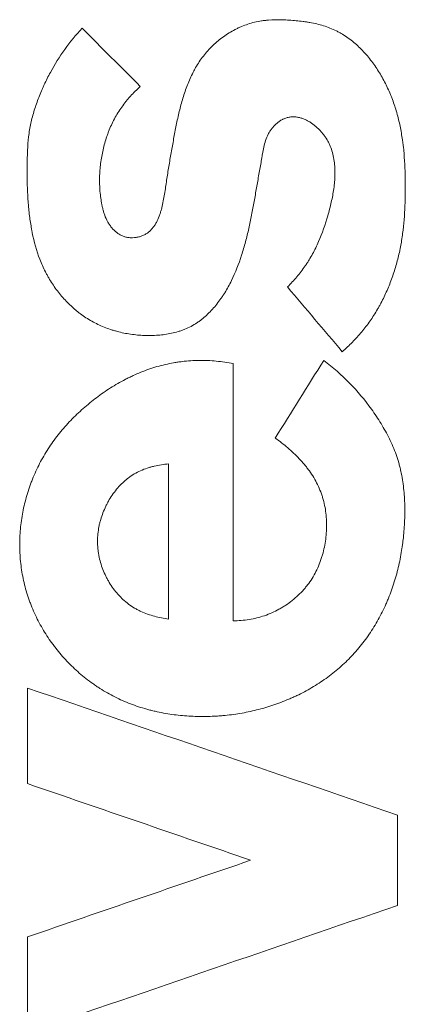
# Model space of a CAD drawing. Units: millimetres. Extents: x 7 to 415, y 5 to 292.
# Drawn here: x 209 to 212, y 99 to 107 of the extents above; entities that cross this region are included whole.
import ezdxf

# ---------------------------------------------------------------- set-up
doc = ezdxf.new("R2010")
doc.units = ezdxf.units.MM
doc.layers.add('1', color=7, linetype='Continuous', true_color=0xffffff)

msp = doc.modelspace()

# ---------------------------------------------------------------- linework, layer by layer
at = {"layer": '1', "color": 155, "linetype": 'Continuous', "lineweight": 13}
for points, knots in [([(209.6549, 106.5803), (209.604, 106.5252), (209.5567, 106.4677), (209.47, 106.3475), (209.4306, 106.2847), (209.3774, 106.1866), (209.3607, 106.1533), (209.341, 106.1107), (209.3372, 106.1021), (209.3296, 106.085), (209.3258, 106.0763), (209.3148, 106.0504), (209.3078, 106.033), (209.2943, 105.9982), (209.2879, 105.9808), (209.2755, 105.9457), (209.2696, 105.9281), (209.253, 105.8751), (209.2433, 105.8394), (209.2315, 105.7853), (209.2281, 105.7672), (209.2222, 105.7307), (209.2197, 105.7124), (209.2133, 105.6571), (209.2106, 105.62), (209.2079, 105.5639), (209.2073, 105.5451), (209.2063, 105.5076), (209.206, 105.4888), (209.2053, 105.4324), (209.2052, 105.3948), (209.2065, 105.2822), (209.2095, 105.2073), (209.2192, 105.0952), (209.2233, 105.058), (209.231, 105.0021), (209.2338, 104.9835), (209.2385, 104.9557), (209.2401, 104.9464), (209.2435, 104.9278), (209.2453, 104.9185), (209.2621, 104.8352), (209.282, 104.7629), (209.3156, 104.6756), (209.3228, 104.6583), (209.3381, 104.6241), (209.3462, 104.6071), (209.3591, 104.582), (209.3635, 104.5736), (209.3726, 104.557), (209.3773, 104.5487), (209.3916, 104.5243), (209.4015, 104.5083), (209.4324, 104.4613), (209.4546, 104.4314), (209.5021, 104.374), (209.5274, 104.3467), (209.5679, 104.3079), (209.5818, 104.2953), (209.6034, 104.2769), (209.6107, 104.2709), (209.6255, 104.2591), (209.6329, 104.2533), (209.6706, 104.2252), (209.7019, 104.2048), (209.7668, 104.1685), (209.8003, 104.1525), (209.8523, 104.1317), (209.8699, 104.1253), (209.8966, 104.1164), (209.9056, 104.1136), (209.9237, 104.1082), (209.9328, 104.1056), (209.9782, 104.0936), (210.0148, 104.0861), (210.0887, 104.0753), (210.1259, 104.072), (210.1728, 104.0703), (210.1822, 104.07), (210.201, 104.0698), (210.2104, 104.0699), (210.2386, 104.0704), (210.2573, 104.0712), (210.3132, 104.0755), (210.3502, 104.0806), (210.405, 104.0925), (210.4232, 104.0972), (210.4457, 104.104), (210.4503, 104.1054), (210.4592, 104.1084), (210.4726, 104.1129), (210.4858, 104.1179), (210.5118, 104.1285), (210.5287, 104.1363), (210.5617, 104.1537), (210.5778, 104.1632), (210.6012, 104.1788), (210.6089, 104.1842), (210.6241, 104.1954), (210.6316, 104.2012), (210.6537, 104.2189), (210.6678, 104.2314), (210.6949, 104.2572), (210.7079, 104.2706), (210.733, 104.2983), (210.7571, 104.3269), (210.7795, 104.3571), (210.7957, 104.3802), (210.801, 104.3881), (210.8114, 104.4038), (210.8368, 104.4435), (210.8593, 104.4846), (210.9087, 104.5851), (210.9356, 104.655), (210.9644, 104.7445), (210.9699, 104.7625), (210.9806, 104.7986), (210.9959, 104.8529), (211.0094, 104.9076), (211.0262, 104.9808), (211.0338, 105.0175), (211.0483, 105.0912), (211.055, 105.1281), (211.0682, 105.2021), (211.0745, 105.2391), (211.0842, 105.2946), (211.0874, 105.3131), (211.0939, 105.35), (211.0972, 105.3685), (211.1071, 105.424), (211.1136, 105.4609), (211.1215, 105.5072), (211.1231, 105.5165), (211.1262, 105.535), (211.1277, 105.5442), (211.1325, 105.572), (211.1358, 105.5904), (211.1438, 105.627), (211.1485, 105.645), (211.1603, 105.6804), (211.1673, 105.6978), (211.1782, 105.7189), (211.1806, 105.7231), (211.1853, 105.7313), (211.1878, 105.7354), (211.1956, 105.7473), (211.2066, 105.7626), (211.2191, 105.7768), (211.229, 105.7871), (211.2324, 105.7904), (211.2393, 105.7969), (211.2429, 105.8001), (211.2537, 105.8092), (211.2611, 105.815), (211.2767, 105.8255), (211.2847, 105.8304), (211.2952, 105.8359), (211.2974, 105.8369), (211.3017, 105.839), (211.3038, 105.84), (211.3104, 105.8429), (211.3148, 105.8446), (211.3281, 105.8494), (211.3372, 105.8519), (211.3511, 105.8546), (211.3558, 105.8553), (211.3629, 105.8561), (211.3652, 105.8563), (211.37, 105.8566), (211.3724, 105.8567), (211.3842, 105.857), (211.3936, 105.8566), (211.4077, 105.855), (211.4124, 105.8543), (211.4218, 105.8526), (211.4264, 105.8516), (211.4403, 105.8482), (211.4493, 105.8454), (211.4671, 105.839), (211.4757, 105.8353), (211.4928, 105.8273), (211.5012, 105.8228), (211.5135, 105.8157), (211.5176, 105.8132), (211.5256, 105.8081), (211.5296, 105.8055), (211.5413, 105.7975), (211.5488, 105.7919), (211.5709, 105.7743), (211.5849, 105.7616), (211.6046, 105.7412), (211.6109, 105.7341), (211.6232, 105.7195), (211.6291, 105.7121), (211.6458, 105.6891), (211.6609, 105.6652), (211.6735, 105.6398), (211.6813, 105.6225), (211.685, 105.6137), (211.6952, 105.587), (211.7007, 105.5689), (211.7099, 105.5323), (211.7134, 105.5138), (211.7187, 105.4764), (211.7205, 105.4576), (211.7219, 105.4291), (211.7222, 105.4196), (211.7225, 105.4006), (211.7224, 105.3912), (211.7218, 105.3629), (211.7207, 105.3441), (211.7174, 105.3067), (211.7152, 105.288), (211.7074, 105.2323), (211.7003, 105.1953), (211.6878, 105.1401), (211.6833, 105.1217), (211.6737, 105.0852), (211.6687, 105.0671), (211.6426, 104.9768), (211.6184, 104.9059), (211.5735, 104.803), (211.5571, 104.7692), (211.5299, 104.7197), (211.5204, 104.7033), (211.5054, 104.6791), (211.5003, 104.6711), (211.49, 104.6552), (211.4847, 104.6474), (211.4579, 104.6085), (211.435, 104.5786), (211.3865, 104.5209), (211.3609, 104.4932), (211.3341, 104.4664)], [0, 0, 0, 0, 0.03125, 0.03125, 0.0625, 0.0625, 0.078125, 0.078125, 0.082031, 0.082031, 0.085937, 0.085937, 0.09375, 0.09375, 0.101562, 0.101562, 0.109375, 0.109375, 0.125, 0.125, 0.132812, 0.132812, 0.140625, 0.140625, 0.15625, 0.15625, 0.164062, 0.164062, 0.171875, 0.171875, 0.1875, 0.1875, 0.21875, 0.21875, 0.234375, 0.234375, 0.242187, 0.242187, 0.246094, 0.246094, 0.25, 0.25, 0.28125, 0.28125, 0.289062, 0.289062, 0.296875, 0.296875, 0.300781, 0.300781, 0.304687, 0.304687, 0.3125, 0.3125, 0.328125, 0.328125, 0.34375, 0.34375, 0.351562, 0.351562, 0.355469, 0.355469, 0.359375, 0.359375, 0.375, 0.375, 0.390625, 0.390625, 0.398437, 0.398437, 0.402344, 0.402344, 0.40625, 0.40625, 0.421875, 0.421875, 0.4375, 0.4375, 0.441406, 0.441406, 0.445312, 0.445312, 0.453125, 0.453125, 0.46875, 0.46875, 0.476562, 0.476562, 0.478516, 0.478516, 0.480469, 0.484375, 0.484375, 0.492187, 0.492187, 0.5, 0.5, 0.503906, 0.503906, 0.507812, 0.507812, 0.515625, 0.515625, 0.523437, 0.523437, 0.53125, 0.539062, 0.539062, 0.542969, 0.542969, 0.546875, 0.5625, 0.5625, 0.59375, 0.59375, 0.601562, 0.601562, 0.609375, 0.625, 0.625, 0.640625, 0.640625, 0.65625, 0.65625, 0.671875, 0.671875, 0.679688, 0.679688, 0.6875, 0.6875, 0.703125, 0.703125, 0.707031, 0.707031, 0.710938, 0.710938, 0.71875, 0.71875, 0.726563, 0.726563, 0.734375, 0.734375, 0.736328, 0.736328, 0.738281, 0.738281, 0.742188, 0.746094, 0.746094, 0.748047, 0.748047, 0.75, 0.75, 0.753906, 0.753906, 0.757813, 0.757813, 0.758789, 0.758789, 0.759766, 0.759766, 0.761719, 0.761719, 0.765625, 0.765625, 0.767578, 0.767578, 0.768555, 0.768555, 0.769531, 0.769531, 0.773438, 0.773438, 0.775391, 0.775391, 0.777344, 0.777344, 0.78125, 0.78125, 0.785156, 0.785156, 0.789063, 0.789063, 0.791016, 0.791016, 0.792969, 0.792969, 0.796875, 0.796875, 0.804688, 0.804688, 0.808594, 0.808594, 0.8125, 0.8125, 0.820313, 0.824219, 0.824219, 0.828125, 0.828125, 0.835938, 0.835938, 0.84375, 0.84375, 0.851563, 0.851563, 0.855469, 0.855469, 0.859375, 0.859375, 0.867188, 0.867188, 0.875, 0.875, 0.890625, 0.890625, 0.898438, 0.898438, 0.90625, 0.90625, 0.9375, 0.9375, 0.953125, 0.953125, 0.960938, 0.960938, 0.964844, 0.964844, 0.96875, 0.96875, 0.984375, 0.984375, 1, 1, 1, 1]), ([(211.782, 103.9379), (211.8107, 103.9631), (211.8383, 103.989), (211.8913, 104.0428), (211.9166, 104.0707), (211.9527, 104.114), (211.9645, 104.1287), (211.9873, 104.1586), (211.9984, 104.1738), (212.0308, 104.2202), (212.0511, 104.2522), (212.0751, 104.2933), (212.0798, 104.3016), (212.0891, 104.3183), (212.0937, 104.3268), (212.1071, 104.352), (212.1157, 104.369), (212.1405, 104.4204), (212.1557, 104.4551), (212.1836, 104.5254), (212.209, 104.5967), (212.2296, 104.6698), (212.2433, 104.7253), (212.2475, 104.7439), (212.2535, 104.772), (212.2554, 104.7814), (212.259, 104.8001), (212.2677, 104.847), (212.2746, 104.894), (212.2882, 105.0068), (212.2933, 105.0821), (212.2969, 105.1953), (212.2974, 105.233), (212.2974, 105.2897), (212.2973, 105.3086), (212.2969, 105.3463), (212.2965, 105.3652), (212.294, 105.4597), (212.2897, 105.5354), (212.2801, 105.6207), (212.279, 105.6302), (212.2766, 105.6491), (212.2728, 105.6774), (212.2684, 105.7056), (212.2587, 105.7617), (212.2434, 105.8359), (212.2226, 105.9088), (212.2048, 105.9629), (212.1953, 105.9898), (212.1849, 106.0164), (212.1777, 106.0342), (212.1741, 106.043), (212.1553, 106.0869), (212.1389, 106.1211), (212.1033, 106.1878), (212.0841, 106.2202), (212.0426, 106.283), (212.0203, 106.3134), (211.9843, 106.3573), (211.9718, 106.3717), (211.9524, 106.3927), (211.9457, 106.3997), (211.9323, 106.4134), (211.9255, 106.4201), (211.8911, 106.4531), (211.862, 106.4774), (211.8159, 106.5106), (211.8001, 106.5211), (211.7757, 106.5359), (211.7633, 106.543), (211.7507, 106.5498), (211.7422, 106.5543), (211.7379, 106.5565), (211.7165, 106.5671), (211.6991, 106.5748), (211.6639, 106.5887), (211.646, 106.5949), (211.5919, 106.6116), (211.555, 106.6202), (211.5082, 106.6286), (211.4988, 106.6301), (211.48, 106.633), (211.4517, 106.637), (211.4235, 106.6401), (211.3858, 106.6436), (211.3669, 106.645), (211.3291, 106.6474), (211.3102, 106.6483), (211.2535, 106.65), (211.2156, 106.6496), (211.1681, 106.6459), (211.1586, 106.645), (211.1397, 106.6429), (211.1302, 106.6417), (211.1021, 106.6374), (211.0836, 106.6338), (211.047, 106.6249), (211.0289, 106.6197), (210.9932, 106.6078), (210.9755, 106.6011), (210.9493, 106.59), (210.9407, 106.5861), (210.9277, 106.5801), (210.9234, 106.578), (210.9149, 106.5737), (210.8936, 106.563), (210.873, 106.5513), (210.8246, 106.5216), (210.794, 106.4995), (210.7575, 106.4692), (210.7503, 106.463), (210.7361, 106.4503), (210.7291, 106.4438), (210.7084, 106.4239), (210.6951, 106.4103), (210.6698, 106.3821), (210.6577, 106.3676), (210.6345, 106.3377), (210.6125, 106.307), (210.5876, 106.2667), (210.5737, 106.2417), (210.5647, 106.2248), (210.5603, 106.2163), (210.539, 106.1736), (210.524, 106.1387), (210.4973, 106.068), (210.4854, 106.032), (210.4641, 105.9594), (210.4546, 105.9227), (210.4415, 105.8673), (210.4373, 105.8487), (210.4293, 105.8115), (210.4255, 105.7929), (210.4144, 105.7368), (210.4074, 105.6994), (210.3973, 105.6432), (210.394, 105.6245), (210.3873, 105.587), (210.384, 105.5683), (210.3741, 105.512), (210.3677, 105.4745), (210.3554, 105.3994), (210.3494, 105.3618), (210.3381, 105.2864), (210.3328, 105.2487), (210.3233, 105.1924), (210.3199, 105.1737), (210.3121, 105.1365), (210.3078, 105.118), (210.3003, 105.0905), (210.2976, 105.0813), (210.2933, 105.0677), (210.2918, 105.0631), (210.2886, 105.0541), (210.287, 105.0496), (210.2786, 105.0272), (210.2709, 105.0097), (210.2595, 104.9888), (210.2571, 104.9846), (210.2522, 104.9764), (210.2496, 104.9724), (210.2416, 104.9605), (210.2303, 104.9452), (210.2174, 104.9315), (210.207, 104.9219), (210.2016, 104.9172), (210.196, 104.9128), (210.1922, 104.9099), (210.1902, 104.9085), (210.1804, 104.9016), (210.1723, 104.8967), (210.1554, 104.8882), (210.1467, 104.8846), (210.1333, 104.88), (210.1288, 104.8786), (210.1196, 104.876), (210.1149, 104.8749), (210.1009, 104.8719), (210.0821, 104.8691), (210.0632, 104.8686), (210.0488, 104.8691), (210.044, 104.8694), (210.0345, 104.8704), (210.0298, 104.871), (210.0158, 104.8734), (210.0066, 104.8757), (209.993, 104.8801), (209.9886, 104.8818), (209.9797, 104.8855), (209.9753, 104.8875), (209.9626, 104.894), (209.9545, 104.8989), (209.9427, 104.9071), (209.9389, 104.91), (209.9314, 104.916), (209.9278, 104.9191), (209.9171, 104.9287), (209.9103, 104.9355), (209.8977, 104.9496), (209.8857, 104.9644), (209.8751, 104.9803), (209.8676, 104.9926), (209.8652, 104.9967), (209.8606, 105.0051), (209.8495, 105.0263), (209.8407, 105.0483), (209.8318, 105.0754), (209.8277, 105.089), (209.8242, 105.1029), (209.8219, 105.1122), (209.8208, 105.1169), (209.8178, 105.1309), (209.8159, 105.1402), (209.8124, 105.159), (209.8109, 105.1683), (209.8036, 105.2153), (209.8, 105.2529), (209.7976, 105.3097), (209.7973, 105.3287), (209.7977, 105.3572), (209.7979, 105.3667), (209.7986, 105.3857), (209.7991, 105.3953), (209.8021, 105.4429), (209.8064, 105.4806), (209.8187, 105.5552), (209.8266, 105.5922), (209.8413, 105.6469), (209.8467, 105.6651), (209.8555, 105.6922), (209.8586, 105.7012), (209.8649, 105.7191), (209.8683, 105.7281), (209.8855, 105.7725), (209.9012, 105.8068), (209.9367, 105.8732), (209.9565, 105.9051), (209.9892, 105.9513), (210.0006, 105.9663), (210.0185, 105.9885), (210.0246, 105.9958), (210.0369, 106.0103), (210.0684, 106.046), (210.1022, 106.0793), (210.1306, 106.1046)], [0, 0, 0, 0, 0.015625, 0.015625, 0.03125, 0.03125, 0.039062, 0.039062, 0.046875, 0.046875, 0.0625, 0.0625, 0.066406, 0.066406, 0.070312, 0.070312, 0.078125, 0.078125, 0.09375, 0.09375, 0.109375, 0.125, 0.125, 0.132812, 0.132812, 0.136719, 0.136719, 0.140625, 0.15625, 0.15625, 0.1875, 0.1875, 0.203125, 0.203125, 0.210937, 0.210937, 0.21875, 0.21875, 0.25, 0.25, 0.253906, 0.253906, 0.257812, 0.265625, 0.265625, 0.28125, 0.296875, 0.296875, 0.304687, 0.308594, 0.308594, 0.3125, 0.3125, 0.328125, 0.328125, 0.34375, 0.34375, 0.359375, 0.359375, 0.367187, 0.367187, 0.371094, 0.371094, 0.375, 0.375, 0.390625, 0.390625, 0.398437, 0.398437, 0.402344, 0.404297, 0.404297, 0.40625, 0.40625, 0.414062, 0.414062, 0.421875, 0.421875, 0.4375, 0.4375, 0.441406, 0.441406, 0.445312, 0.453125, 0.453125, 0.460937, 0.460937, 0.46875, 0.46875, 0.484375, 0.484375, 0.488281, 0.488281, 0.492187, 0.492187, 0.5, 0.5, 0.507812, 0.507812, 0.515625, 0.515625, 0.519531, 0.519531, 0.521484, 0.521484, 0.523437, 0.53125, 0.53125, 0.546875, 0.546875, 0.550781, 0.550781, 0.554687, 0.554687, 0.5625, 0.5625, 0.570312, 0.570312, 0.578125, 0.585937, 0.589844, 0.589844, 0.59375, 0.59375, 0.609375, 0.609375, 0.625, 0.625, 0.640625, 0.640625, 0.648437, 0.648437, 0.65625, 0.65625, 0.671875, 0.671875, 0.679687, 0.679687, 0.6875, 0.6875, 0.703125, 0.703125, 0.71875, 0.71875, 0.734375, 0.734375, 0.742187, 0.742187, 0.75, 0.75, 0.753906, 0.753906, 0.755859, 0.755859, 0.757812, 0.757812, 0.765625, 0.765625, 0.767578, 0.767578, 0.769531, 0.769531, 0.773437, 0.777344, 0.777344, 0.779297, 0.780273, 0.780273, 0.78125, 0.78125, 0.785156, 0.785156, 0.789062, 0.789062, 0.791016, 0.791016, 0.792969, 0.792969, 0.796875, 0.800781, 0.800781, 0.802734, 0.802734, 0.804687, 0.804687, 0.808594, 0.808594, 0.810547, 0.810547, 0.8125, 0.8125, 0.816406, 0.816406, 0.818359, 0.818359, 0.820312, 0.820312, 0.824219, 0.824219, 0.828125, 0.832031, 0.832031, 0.833984, 0.833984, 0.835937, 0.84375, 0.84375, 0.847656, 0.849609, 0.849609, 0.851562, 0.851562, 0.855469, 0.855469, 0.859375, 0.859375, 0.875, 0.875, 0.882812, 0.882812, 0.886719, 0.886719, 0.890625, 0.890625, 0.90625, 0.90625, 0.921875, 0.921875, 0.929687, 0.929687, 0.933594, 0.933594, 0.9375, 0.9375, 0.953125, 0.953125, 0.96875, 0.96875, 0.976562, 0.976562, 0.980469, 0.980469, 0.984375, 1, 1, 1, 1]), ([(210.8905, 103.8401), (210.8443, 103.8494), (210.798, 103.8563), (210.7054, 103.8651), (210.659, 103.867), (210.5661, 103.8659), (210.5196, 103.8628), (210.4613, 103.8558), (210.4496, 103.8543), (210.4264, 103.8509), (210.3916, 103.8453), (210.3573, 103.8383), (210.2892, 103.8226), (210.2445, 103.8097), (210.1567, 103.7793), (210.1135, 103.7618), (210.0603, 103.7374), (210.0498, 103.7323), (210.0287, 103.722), (210.0181, 103.7167), (209.9869, 103.7005), (209.9663, 103.6893), (209.9056, 103.6543), (209.8664, 103.6293), (209.7901, 103.5764), (209.7531, 103.5484), (209.6991, 103.5042), (209.6814, 103.4892), (209.6465, 103.4583), (209.6293, 103.4425), (209.5954, 103.4101), (209.5788, 103.3936), (209.5461, 103.3596), (209.5302, 103.3424), (209.4837, 103.2898), (209.4545, 103.2536), (209.3995, 103.1789), (209.3739, 103.1404), (209.3263, 103.0607), (209.3044, 103.0197), (209.2744, 102.9563), (209.2648, 102.9348), (209.2513, 102.9021), (209.2469, 102.8912), (209.2383, 102.8691), (209.2342, 102.8581), (209.2142, 102.8027), (209.1867, 102.7132), (209.168, 102.6218), (209.1537, 102.5295), (209.1488, 102.4829), (209.1457, 102.424), (209.1452, 102.4122), (209.1445, 102.3885), (209.1444, 102.3766), (209.1443, 102.3412), (209.1449, 102.3177), (209.1484, 102.2474), (209.1531, 102.2009), (209.1673, 102.1086), (209.1767, 102.0628), (209.1945, 101.9947), (209.2011, 101.9721), (209.2119, 101.9383), (209.2156, 101.9271), (209.2234, 101.9047), (209.2275, 101.8936), (209.2484, 101.8384), (209.2674, 101.7955), (209.3094, 101.712), (209.3325, 101.6713), (209.3702, 101.612), (209.3833, 101.5925), (209.4036, 101.5637), (209.4105, 101.5542), (209.4246, 101.5352), (209.4318, 101.5258), (209.4681, 101.4793), (209.4988, 101.4437), (209.5631, 101.3759), (209.5968, 101.3436), (209.6672, 101.2824), (209.704, 101.2534), (209.7519, 101.2193), (209.7616, 101.2126), (209.7812, 101.1995), (209.791, 101.193), (209.8208, 101.1741), (209.8408, 101.162), (209.9018, 101.1274), (209.9433, 101.1065), (210.0283, 101.069), (210.0717, 101.0524), (210.1382, 101.0306), (210.1606, 101.0239), (210.1945, 101.0145), (210.2059, 101.0114), (210.2287, 101.0057), (210.2401, 101.0029), (210.2972, 100.9899), (210.3431, 100.9815), (210.435, 100.9685), (210.4812, 100.9639), (210.5737, 100.9582), (210.62, 100.9572), (210.6898, 100.9582), (210.7131, 100.959), (210.7481, 100.9608), (210.7598, 100.9615), (210.7831, 100.9632), (210.7948, 100.9641), (210.8532, 100.9693), (210.9457, 100.9811), (211.0819, 101.0093), (211.1709, 101.0351), (211.2589, 101.0645), (211.3025, 101.081), (211.3563, 101.104), (211.3671, 101.1087), (211.3885, 101.1184), (211.4204, 101.1332), (211.4516, 101.149), (211.5133, 101.1817), (211.5532, 101.2052), (211.6308, 101.2555), (211.6683, 101.2823), (211.741, 101.3396), (211.7761, 101.37), (211.8266, 101.4187), (211.8431, 101.4353), (211.8674, 101.4611), (211.8754, 101.4698), (211.8911, 101.4874), (211.8988, 101.4962), (211.9369, 101.5409), (211.9655, 101.5778), (212.0191, 101.6542), (212.0441, 101.6935), (212.0906, 101.7745), (212.1121, 101.8162), (212.1366, 101.8698), (212.1415, 101.8806), (212.1508, 101.9023), (212.1645, 101.935), (212.1771, 101.968), (212.2009, 102.0344), (212.2148, 102.0791), (212.2391, 102.1696), (212.2494, 102.2153), (212.2625, 102.2846), (212.2684, 102.3194), (212.2734, 102.3545), (212.2765, 102.3779), (212.278, 102.3897), (212.2847, 102.4483), (212.2885, 102.4952), (212.293, 102.5889), (212.2937, 102.6357), (212.2915, 102.7291), (212.2885, 102.7758), (212.2782, 102.869), (212.2708, 102.9155), (212.2582, 102.9735), (212.2554, 102.9852), (212.2497, 103.0082), (212.2405, 103.0426), (212.2299, 103.0762), (212.2143, 103.1205), (212.2057, 103.1422), (212.1873, 103.1852), (212.1775, 103.2063), (212.1462, 103.2691), (212.1232, 103.3099), (212.0865, 103.3701), (212.0738, 103.39), (212.0477, 103.4294), (212.0344, 103.4487), (211.966, 103.5441), (211.906, 103.6155), (211.7758, 103.7483), (211.7055, 103.8098), (211.6303, 103.8666)], [0, 0, 0, 0, 0.015625, 0.015625, 0.03125, 0.03125, 0.046875, 0.046875, 0.050781, 0.050781, 0.054688, 0.0625, 0.0625, 0.078125, 0.078125, 0.09375, 0.09375, 0.097656, 0.097656, 0.101563, 0.101563, 0.109375, 0.109375, 0.125, 0.125, 0.140625, 0.140625, 0.148438, 0.148438, 0.15625, 0.15625, 0.164063, 0.164063, 0.171875, 0.171875, 0.1875, 0.1875, 0.203125, 0.203125, 0.21875, 0.21875, 0.226562, 0.226562, 0.230469, 0.230469, 0.234375, 0.234375, 0.25, 0.265625, 0.265625, 0.28125, 0.28125, 0.285156, 0.285156, 0.289063, 0.289063, 0.296875, 0.296875, 0.3125, 0.3125, 0.328125, 0.328125, 0.335938, 0.335938, 0.339844, 0.339844, 0.34375, 0.34375, 0.359375, 0.359375, 0.375, 0.375, 0.382813, 0.382813, 0.386719, 0.386719, 0.390625, 0.390625, 0.40625, 0.40625, 0.421875, 0.421875, 0.4375, 0.4375, 0.441406, 0.441406, 0.445313, 0.445313, 0.453125, 0.453125, 0.46875, 0.46875, 0.484375, 0.484375, 0.492188, 0.492188, 0.496094, 0.496094, 0.5, 0.5, 0.515625, 0.515625, 0.53125, 0.53125, 0.546875, 0.546875, 0.554688, 0.554688, 0.558594, 0.558594, 0.5625, 0.5625, 0.578125, 0.59375, 0.609375, 0.609375, 0.625, 0.625, 0.628906, 0.628906, 0.632813, 0.640625, 0.640625, 0.65625, 0.65625, 0.671875, 0.671875, 0.6875, 0.6875, 0.695313, 0.695313, 0.699219, 0.699219, 0.703125, 0.703125, 0.71875, 0.71875, 0.734375, 0.734375, 0.75, 0.75, 0.753906, 0.753906, 0.757813, 0.765625, 0.765625, 0.78125, 0.78125, 0.796875, 0.796875, 0.804688, 0.808594, 0.808594, 0.8125, 0.8125, 0.828125, 0.828125, 0.84375, 0.84375, 0.859375, 0.859375, 0.875, 0.875, 0.878906, 0.878906, 0.882813, 0.890625, 0.890625, 0.898438, 0.898438, 0.90625, 0.90625, 0.921875, 0.921875, 0.929688, 0.929688, 0.9375, 0.9375, 0.96875, 0.96875, 1, 1, 1, 1]), ([(211.234, 103.2324), (211.269, 103.2068), (211.3031, 103.1802), (211.3685, 103.1241), (211.4, 103.0947), (211.4445, 103.0478), (211.4589, 103.0317), (211.4797, 103.0067), (211.4899, 102.9941), (211.4998, 102.981), (211.5064, 102.9723), (211.5096, 102.9679), (211.5383, 102.9279), (211.5608, 102.8908), (211.5893, 102.8326), (211.5979, 102.8127), (211.6095, 102.7822), (211.6132, 102.772), (211.62, 102.7512), (211.6232, 102.7407), (211.6379, 102.6879), (211.6456, 102.6452), (211.6521, 102.5805), (211.6533, 102.5588), (211.654, 102.5262), (211.654, 102.5152), (211.6537, 102.4988), (211.6536, 102.4933), (211.6532, 102.4824), (211.6519, 102.4551), (211.6494, 102.428), (211.6438, 102.385), (211.6366, 102.3422), (211.6262, 102.3001), (211.6172, 102.2687), (211.614, 102.2583), (211.6088, 102.2427), (211.607, 102.2375), (211.6034, 102.2272), (211.594, 102.2016), (211.5834, 102.1766), (211.5647, 102.1375), (211.5546, 102.1185), (211.5325, 102.0813), (211.5206, 102.0632), (211.5045, 102.0412), (211.5013, 102.0369), (211.4946, 102.0282), (211.4912, 102.0239), (211.4809, 102.0111), (211.4739, 102.0028), (211.4523, 101.9784), (211.4222, 101.9474), (211.3732, 101.905), (211.3382, 101.8795), (211.3155, 101.8644), (211.3109, 101.8614), (211.3017, 101.8556), (211.2878, 101.847), (211.2738, 101.8389), (211.2264, 101.8129), (211.1871, 101.7954), (211.1258, 101.7744), (211.105, 101.7683), (211.0627, 101.7578), (210.9988, 101.745), (210.934, 101.74), (210.8905, 101.7395)], [0, 0, 0, 0, 0.0625, 0.0625, 0.125, 0.125, 0.15625, 0.15625, 0.171875, 0.179687, 0.179687, 0.1875, 0.1875, 0.25, 0.25, 0.28125, 0.28125, 0.296875, 0.296875, 0.3125, 0.3125, 0.375, 0.375, 0.40625, 0.40625, 0.421875, 0.421875, 0.429688, 0.429688, 0.4375, 0.46875, 0.46875, 0.5, 0.53125, 0.53125, 0.546875, 0.546875, 0.554688, 0.554688, 0.5625, 0.59375, 0.59375, 0.625, 0.625, 0.65625, 0.65625, 0.664063, 0.664063, 0.671875, 0.671875, 0.6875, 0.6875, 0.71875, 0.75, 0.78125, 0.78125, 0.789063, 0.789063, 0.796875, 0.8125, 0.8125, 0.875, 0.875, 0.90625, 0.90625, 0.9375, 1, 1, 1, 1]), ([(210.362, 101.7527), (210.3229, 101.7584), (210.2844, 101.766), (210.2088, 101.7866), (210.1718, 101.7996), (210.1269, 101.8204), (210.118, 101.8248), (210.1004, 101.834), (210.0918, 101.8388), (210.0663, 101.8539), (210.0336, 101.8756), (210.0034, 101.9008), (209.9816, 101.9209), (209.9745, 101.9278), (209.964, 101.9384), (209.9606, 101.9421), (209.9538, 101.9493), (209.9505, 101.953), (209.934, 101.9716), (209.9216, 101.987), (209.8983, 102.0188), (209.8874, 102.0353), (209.872, 102.0607), (209.8646, 102.0736), (209.8576, 102.0867), (209.853, 102.0956), (209.8508, 102.1), (209.8398, 102.1224), (209.8319, 102.1406), (209.8176, 102.1774), (209.8113, 102.1961), (209.8004, 102.234), (209.7957, 102.2532), (209.7901, 102.2824), (209.7884, 102.2922), (209.7863, 102.307), (209.7856, 102.312), (209.7844, 102.3219), (209.7817, 102.3466), (209.7806, 102.3713), (209.7807, 102.4106), (209.7818, 102.4302), (209.7858, 102.4694), (209.7887, 102.4889), (209.7934, 102.5133), (209.7945, 102.5182), (209.7966, 102.5279), (209.7977, 102.5328), (209.8012, 102.5473), (209.8038, 102.5569), (209.8121, 102.5854), (209.8247, 102.6229), (209.8404, 102.6591), (209.8533, 102.6858), (209.8601, 102.699), (209.8673, 102.712), (209.8722, 102.7207), (209.8747, 102.725), (209.8874, 102.7463), (209.8982, 102.7628), (209.9212, 102.7947), (209.9333, 102.8101), (209.959, 102.8397), (209.9725, 102.8539), (209.994, 102.8742), (210.0013, 102.8808), (210.0126, 102.8904), (210.0165, 102.8936), (210.0242, 102.8998), (210.0281, 102.9029), (210.0479, 102.9179), (210.0642, 102.9288), (210.0978, 102.9487), (210.1152, 102.9576), (210.1508, 102.9736), (210.1691, 102.9806), (210.1925, 102.9883), (210.1972, 102.9898), (210.2067, 102.9926), (210.2115, 102.994), (210.2258, 102.998), (210.2354, 103.0004), (210.2642, 103.0071), (210.303, 103.0144), (210.3423, 103.0191), (210.362, 103.021)], [0, 0, 0, 0, 0.0625, 0.0625, 0.125, 0.125, 0.140625, 0.140625, 0.15625, 0.15625, 0.1875, 0.21875, 0.21875, 0.234375, 0.234375, 0.242187, 0.242187, 0.25, 0.25, 0.28125, 0.28125, 0.3125, 0.3125, 0.328125, 0.335937, 0.335937, 0.34375, 0.34375, 0.375, 0.375, 0.40625, 0.40625, 0.4375, 0.4375, 0.453125, 0.453125, 0.460937, 0.460937, 0.46875, 0.5, 0.5, 0.53125, 0.53125, 0.5625, 0.5625, 0.570312, 0.570312, 0.578125, 0.578125, 0.59375, 0.59375, 0.625, 0.65625, 0.65625, 0.671875, 0.679687, 0.679687, 0.6875, 0.6875, 0.71875, 0.71875, 0.75, 0.75, 0.78125, 0.78125, 0.796875, 0.796875, 0.804687, 0.804687, 0.8125, 0.8125, 0.84375, 0.84375, 0.875, 0.875, 0.90625, 0.90625, 0.914062, 0.914062, 0.921875, 0.921875, 0.9375, 0.9375, 0.96875, 1, 1, 1, 1])]:
    msp.add_open_spline(points, degree=3, knots=knots, dxfattribs=at)
for points in [[(210.1306, 106.1046), (209.972, 106.2632), (209.8135, 106.4217), (209.6549, 106.5803)], [(211.3341, 104.4664), (211.4834, 104.2902), (211.6327, 104.1141), (211.782, 103.9379)], [(210.8905, 101.7395), (210.8905, 102.4397), (210.8905, 103.1399), (210.8905, 103.8401)], [(211.6303, 103.8666), (211.4982, 103.6552), (211.3661, 103.4438), (211.234, 103.2324)], [(210.362, 103.021), (210.362, 102.5982), (210.362, 102.1755), (210.362, 101.7527)], [(212.2324, 100.1529), (211.2249, 100.4984), (210.2168, 100.8442), (209.208, 101.1903)], [(209.208, 101.1903), (209.208, 100.93), (209.208, 100.6698), (209.208, 100.4095)], [(209.208, 100.4095), (209.8165, 100.2008), (210.4247, 99.9922), (211.0327, 99.7836)], [(212.2324, 99.4143), (212.2324, 99.6605), (212.2324, 99.9067), (212.2324, 100.1529)], [(211.0327, 99.7836), (210.4248, 99.575), (209.8165, 99.3664), (209.208, 99.1577)], [(209.208, 98.3769), (210.2168, 98.723), (211.225, 99.0688), (212.2324, 99.4143)], [(209.208, 99.1577), (209.208, 98.8974), (209.208, 98.6372), (209.208, 98.3769)]]:
    msp.add_open_spline(points, degree=3, dxfattribs=at)

doc.saveas('drawing.dxf')
